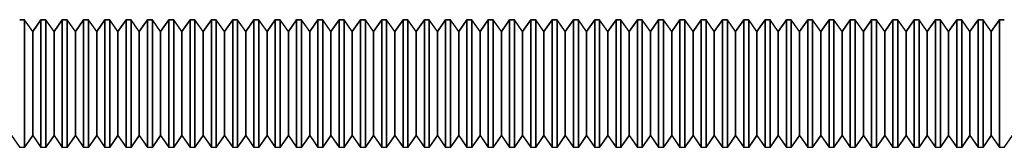
# Model space of a CAD drawing. Units: millimetres. Extents: x -118 to 59, y -197 to 153.
# Drawn here: x -47 to -1, y -100 to -94 of the extents above; entities that cross this region are included whole.
import ezdxf

# ---------------------------------------------------------------- set-up
doc = ezdxf.new("R2010")
doc.units = ezdxf.units.MM
doc.layers.add('MAIN-1', color=7, linetype='Continuous')
doc.layers.add('MAIN-2', color=7, linetype='Continuous')

msp = doc.modelspace()

# ---------------------------------------------------------------- linework, layer by layer
at = {"layer": 'MAIN-1'}
for p, q in [((-47.052, -93.84), (-47.282, -93.84)), ((-47.052, -93.84), (-47.052, -93.853)), ((-46.667, -94.39), (-47.052, -93.84)), ((-46.282, -93.84), (-46.667, -94.39)), ((-46.282, -93.84), (-46.282, -93.853)), ((-46.052, -93.84), (-46.282, -93.84)), ((-46.052, -93.84), (-46.052, -93.853)), ((-45.667, -94.39), (-46.052, -93.84)), ((-45.282, -93.84), (-45.667, -94.39)), ((-45.282, -93.84), (-45.282, -93.853)), ((-45.052, -93.84), (-45.282, -93.84)), ((-45.052, -93.84), (-45.052, -93.853)), ((-44.667, -94.39), (-45.052, -93.84)), ((-44.282, -93.84), (-44.667, -94.39)), ((-44.282, -93.84), (-44.282, -93.853)), ((-44.052, -93.84), (-44.282, -93.84)), ((-44.052, -93.84), (-44.052, -93.853)), ((-43.667, -94.39), (-44.052, -93.84)), ((-43.282, -93.84), (-43.667, -94.39)), ((-43.282, -93.84), (-43.282, -93.853)), ((-43.052, -93.84), (-43.282, -93.84)), ((-43.052, -93.84), (-43.052, -93.853)), ((-42.667, -94.39), (-43.052, -93.84)), ((-42.282, -93.84), (-42.667, -94.39)), ((-42.282, -93.84), (-42.282, -93.853)), ((-42.052, -93.84), (-42.282, -93.84)), ((-42.052, -93.84), (-42.052, -93.853)), ((-41.667, -94.39), (-42.052, -93.84)), ((-41.282, -93.84), (-41.667, -94.39)), ((-41.282, -93.84), (-41.282, -93.853)), ((-41.052, -93.84), (-41.282, -93.84)), ((-41.052, -93.84), (-41.052, -93.853)), ((-40.667, -94.39), (-41.052, -93.84)), ((-40.282, -93.84), (-40.667, -94.39)), ((-40.282, -93.84), (-40.282, -93.853)), ((-40.052, -93.84), (-40.282, -93.84)), ((-40.052, -93.84), (-40.052, -93.853)), ((-39.667, -94.39), (-40.052, -93.84)), ((-39.282, -93.84), (-39.667, -94.39)), ((-39.282, -93.84), (-39.282, -93.853)), ((-39.052, -93.84), (-39.282, -93.84)), ((-39.052, -93.84), (-39.052, -93.853)), ((-38.667, -94.39), (-39.052, -93.84)), ((-38.282, -93.84), (-38.667, -94.39)), ((-38.282, -93.84), (-38.282, -93.853)), ((-38.052, -93.84), (-38.282, -93.84)), ((-38.052, -93.84), (-38.052, -93.853)), ((-37.667, -94.39), (-38.052, -93.84)), ((-37.282, -93.84), (-37.667, -94.39)), ((-37.282, -93.84), (-37.282, -93.853)), ((-37.052, -93.84), (-37.282, -93.84)), ((-37.052, -93.84), (-37.052, -93.853)), ((-36.667, -94.39), (-37.052, -93.84)), ((-36.282, -93.84), (-36.667, -94.39)), ((-36.282, -93.84), (-36.282, -93.853)), ((-36.052, -93.84), (-36.282, -93.84)), ((-36.052, -93.84), (-36.052, -93.853)), ((-35.667, -94.39), (-36.052, -93.84)), ((-35.282, -93.84), (-35.667, -94.39)), ((-35.282, -93.84), (-35.282, -93.853)), ((-35.052, -93.84), (-35.282, -93.84)), ((-35.052, -93.84), (-35.052, -93.853)), ((-34.667, -94.39), (-35.052, -93.84)), ((-34.282, -93.84), (-34.667, -94.39)), ((-34.282, -93.84), (-34.282, -93.853)), ((-34.052, -93.84), (-34.282, -93.84)), ((-34.052, -93.84), (-34.052, -93.853)), ((-33.667, -94.39), (-34.052, -93.84)), ((-33.282, -93.84), (-33.667, -94.39)), ((-33.282, -93.84), (-33.282, -93.853)), ((-33.052, -93.84), (-33.282, -93.84)), ((-33.052, -93.84), (-33.052, -93.853)), ((-32.667, -94.39), (-33.052, -93.84)), ((-32.282, -93.84), (-32.667, -94.39)), ((-32.282, -93.84), (-32.282, -93.853)), ((-32.052, -93.84), (-32.282, -93.84)), ((-32.052, -93.84), (-32.052, -93.853)), ((-31.667, -94.39), (-32.052, -93.84)), ((-31.282, -93.84), (-31.667, -94.39)), ((-31.282, -93.84), (-31.282, -93.853)), ((-31.052, -93.84), (-31.282, -93.84)), ((-31.052, -93.84), (-31.052, -93.853)), ((-30.667, -94.39), (-31.052, -93.84)), ((-30.282, -93.84), (-30.667, -94.39)), ((-30.282, -93.84), (-30.282, -93.853)), ((-30.052, -93.84), (-30.282, -93.84)), ((-30.052, -93.84), (-30.052, -93.853)), ((-29.667, -94.39), (-30.052, -93.84)), ((-29.282, -93.84), (-29.667, -94.39)), ((-29.282, -93.84), (-29.282, -93.853)), ((-29.052, -93.84), (-29.282, -93.84)), ((-29.052, -93.84), (-29.052, -93.853)), ((-28.667, -94.39), (-29.052, -93.84)), ((-28.282, -93.84), (-28.667, -94.39)), ((-28.282, -93.84), (-28.282, -93.853)), ((-28.052, -93.84), (-28.282, -93.84)), ((-28.052, -93.84), (-28.052, -93.853)), ((-27.667, -94.39), (-28.052, -93.84)), ((-27.282, -93.84), (-27.667, -94.39)), ((-27.282, -93.84), (-27.282, -93.853)), ((-27.052, -93.84), (-27.282, -93.84)), ((-27.052, -93.84), (-27.052, -93.853)), ((-26.667, -94.39), (-27.052, -93.84)), ((-26.282, -93.84), (-26.667, -94.39)), ((-26.282, -93.84), (-26.282, -93.853)), ((-26.052, -93.84), (-26.282, -93.84)), ((-26.052, -93.84), (-26.052, -93.853)), ((-25.667, -94.39), (-26.052, -93.84)), ((-25.282, -93.84), (-25.667, -94.39)), ((-25.282, -93.84), (-25.282, -93.853)), ((-25.052, -93.84), (-25.282, -93.84)), ((-25.052, -93.84), (-25.052, -93.853)), ((-24.667, -94.39), (-25.052, -93.84)), ((-24.282, -93.84), (-24.667, -94.39)), ((-24.282, -93.84), (-24.282, -93.853)), ((-24.052, -93.84), (-24.282, -93.84)), ((-24.052, -93.84), (-24.052, -93.853)), ((-23.667, -94.39), (-24.052, -93.84)), ((-23.282, -93.84), (-23.667, -94.39)), ((-23.282, -93.84), (-23.282, -93.853)), ((-23.052, -93.84), (-23.282, -93.84)), ((-23.052, -93.84), (-23.052, -93.853)), ((-22.667, -94.39), (-23.052, -93.84)), ((-22.282, -93.84), (-22.667, -94.39)), ((-22.282, -93.84), (-22.282, -93.853)), ((-22.052, -93.84), (-22.282, -93.84)), ((-22.052, -93.84), (-22.052, -93.853)), ((-21.667, -94.39), (-22.052, -93.84)), ((-21.282, -93.84), (-21.667, -94.39)), ((-21.282, -93.84), (-21.282, -93.853)), ((-21.052, -93.84), (-21.282, -93.84)), ((-21.052, -93.84), (-21.052, -93.853)), ((-20.667, -94.39), (-21.052, -93.84)), ((-20.282, -93.84), (-20.667, -94.39)), ((-20.282, -93.84), (-20.282, -93.853)), ((-20.052, -93.84), (-20.282, -93.84)), ((-20.052, -93.84), (-20.052, -93.853)), ((-19.667, -94.39), (-20.052, -93.84)), ((-19.282, -93.84), (-19.667, -94.39)), ((-19.282, -93.84), (-19.282, -93.853)), ((-19.052, -93.84), (-19.282, -93.84)), ((-19.052, -93.84), (-19.052, -93.853)), ((-18.667, -94.39), (-19.052, -93.84)), ((-18.282, -93.84), (-18.667, -94.39)), ((-18.282, -93.84), (-18.282, -93.853)), ((-18.052, -93.84), (-18.282, -93.84)), ((-18.052, -93.84), (-18.052, -93.853)), ((-17.667, -94.39), (-18.052, -93.84)), ((-17.282, -93.84), (-17.667, -94.39)), ((-17.282, -93.84), (-17.282, -93.853)), ((-17.052, -93.84), (-17.282, -93.84)), ((-17.052, -93.84), (-17.052, -93.853)), ((-16.667, -94.39), (-17.052, -93.84)), ((-16.282, -93.84), (-16.667, -94.39)), ((-16.282, -93.84), (-16.282, -93.853)), ((-16.052, -93.84), (-16.282, -93.84)), ((-16.052, -93.84), (-16.052, -93.853)), ((-15.667, -94.39), (-16.052, -93.84)), ((-15.282, -93.84), (-15.667, -94.39)), ((-15.282, -93.84), (-15.282, -93.853)), ((-15.052, -93.84), (-15.282, -93.84)), ((-15.052, -93.84), (-15.052, -93.853)), ((-14.667, -94.39), (-15.052, -93.84)), ((-14.282, -93.84), (-14.667, -94.39)), ((-14.282, -93.84), (-14.282, -93.853)), ((-14.052, -93.84), (-14.282, -93.84)), ((-14.052, -93.84), (-14.052, -93.853)), ((-13.667, -94.39), (-14.052, -93.84)), ((-13.282, -93.84), (-13.667, -94.39)), ((-13.282, -93.84), (-13.282, -93.853)), ((-13.052, -93.84), (-13.282, -93.84)), ((-13.052, -93.84), (-13.052, -93.853)), ((-12.667, -94.39), (-13.052, -93.84)), ((-12.282, -93.84), (-12.667, -94.39)), ((-12.282, -93.84), (-12.282, -93.853)), ((-12.052, -93.84), (-12.282, -93.84)), ((-12.052, -93.84), (-12.052, -93.853)), ((-11.667, -94.39), (-12.052, -93.84)), ((-11.282, -93.84), (-11.667, -94.39)), ((-11.282, -93.84), (-11.282, -93.853)), ((-11.052, -93.84), (-11.282, -93.84)), ((-11.052, -93.84), (-11.052, -93.853)), ((-10.667, -94.39), (-11.052, -93.84)), ((-10.282, -93.84), (-10.667, -94.39)), ((-10.282, -93.84), (-10.282, -93.853)), ((-10.052, -93.84), (-10.282, -93.84)), ((-10.052, -93.84), (-10.052, -93.853)), ((-9.667, -94.39), (-10.052, -93.84)), ((-9.282, -93.84), (-9.667, -94.39)), ((-9.282, -93.84), (-9.282, -93.853)), ((-9.052, -93.84), (-9.282, -93.84)), ((-9.052, -93.84), (-9.052, -93.853)), ((-8.667, -94.39), (-9.052, -93.84)), ((-8.282, -93.84), (-8.667, -94.39)), ((-8.282, -93.84), (-8.282, -93.853)), ((-8.052, -93.84), (-8.282, -93.84)), ((-8.052, -93.84), (-8.052, -93.853)), ((-7.667, -94.39), (-8.052, -93.84)), ((-7.282, -93.84), (-7.667, -94.39)), ((-7.282, -93.84), (-7.282, -93.853)), ((-7.052, -93.84), (-7.282, -93.84)), ((-7.052, -93.84), (-7.052, -93.853)), ((-6.667, -94.39), (-7.052, -93.84)), ((-6.282, -93.84), (-6.667, -94.39)), ((-6.282, -93.84), (-6.282, -93.853)), ((-6.052, -93.84), (-6.282, -93.84)), ((-6.052, -93.84), (-6.052, -93.853)), ((-5.667, -94.39), (-6.052, -93.84)), ((-5.282, -93.84), (-5.667, -94.39)), ((-5.282, -93.84), (-5.282, -93.853)), ((-5.052, -93.84), (-5.282, -93.84)), ((-5.052, -93.84), (-5.052, -93.853)), ((-4.667, -94.39), (-5.052, -93.84)), ((-4.282, -93.84), (-4.667, -94.39)), ((-4.282, -93.84), (-4.282, -93.853)), ((-4.052, -93.84), (-4.282, -93.84)), ((-4.052, -93.84), (-4.052, -93.853)), ((-3.667, -94.39), (-4.052, -93.84)), ((-3.282, -93.84), (-3.667, -94.39)), ((-3.282, -93.84), (-3.282, -93.853)), ((-3.052, -93.84), (-3.282, -93.84)), ((-3.052, -93.84), (-3.052, -93.853)), ((-2.667, -94.39), (-3.052, -93.84)), ((-2.282, -93.84), (-2.667, -94.39)), ((-2.282, -93.84), (-2.282, -93.853)), ((-2.052, -93.84), (-2.282, -93.84)), ((-2.052, -93.84), (-2.052, -93.853)), ((-1.667, -94.39), (-2.052, -93.84)), ((-1.282, -93.84), (-1.667, -94.39)), ((-1.282, -93.84), (-1.282, -93.853)), ((-1.052, -93.84), (-1.282, -93.84)), ((-47.282, -93.853), (-47.052, -93.853)), ((-46.667, -94.401), (-47.052, -93.853)), ((-47.052, -99.84), (-47.052, -93.853)), ((-46.667, -94.401), (-46.282, -93.853)), ((-46.282, -99.84), (-46.282, -93.853)), ((-46.282, -93.853), (-46.052, -93.853)), ((-45.667, -94.401), (-46.052, -93.853)), ((-46.052, -99.84), (-46.052, -93.853)), ((-45.667, -94.401), (-45.282, -93.853)), ((-45.282, -99.84), (-45.282, -93.853)), ((-45.282, -93.853), (-45.052, -93.853)), ((-44.667, -94.401), (-45.052, -93.853)), ((-45.052, -99.84), (-45.052, -93.853)), ((-44.667, -94.401), (-44.282, -93.853)), ((-44.282, -99.84), (-44.282, -93.853)), ((-44.282, -93.853), (-44.052, -93.853)), ((-43.667, -94.401), (-44.052, -93.853)), ((-44.052, -99.84), (-44.052, -93.853)), ((-43.667, -94.401), (-43.282, -93.853)), ((-43.282, -99.84), (-43.282, -93.853)), ((-43.282, -93.853), (-43.052, -93.853)), ((-42.667, -94.401), (-43.052, -93.853)), ((-43.052, -99.84), (-43.052, -93.853)), ((-42.667, -94.401), (-42.282, -93.853)), ((-42.282, -99.84), (-42.282, -93.853)), ((-42.282, -93.853), (-42.052, -93.853)), ((-41.667, -94.401), (-42.052, -93.853)), ((-42.052, -99.84), (-42.052, -93.853)), ((-41.667, -94.401), (-41.282, -93.853)), ((-41.282, -99.84), (-41.282, -93.853)), ((-41.282, -93.853), (-41.052, -93.853)), ((-40.667, -94.401), (-41.052, -93.853)), ((-41.052, -99.84), (-41.052, -93.853)), ((-40.667, -94.401), (-40.282, -93.853)), ((-40.282, -99.84), (-40.282, -93.853)), ((-40.282, -93.853), (-40.052, -93.853)), ((-39.667, -94.401), (-40.052, -93.853)), ((-40.052, -99.84), (-40.052, -93.853)), ((-39.667, -94.401), (-39.282, -93.853)), ((-39.282, -99.84), (-39.282, -93.853)), ((-39.282, -93.853), (-39.052, -93.853)), ((-38.667, -94.401), (-39.052, -93.853)), ((-39.052, -99.84), (-39.052, -93.853)), ((-38.667, -94.401), (-38.282, -93.853)), ((-38.282, -99.84), (-38.282, -93.853)), ((-38.282, -93.853), (-38.052, -93.853)), ((-37.667, -94.401), (-38.052, -93.853)), ((-38.052, -99.84), (-38.052, -93.853)), ((-37.667, -94.401), (-37.282, -93.853)), ((-37.282, -99.84), (-37.282, -93.853)), ((-37.282, -93.853), (-37.052, -93.853)), ((-36.667, -94.401), (-37.052, -93.853)), ((-37.052, -99.84), (-37.052, -93.853)), ((-36.667, -94.401), (-36.282, -93.853)), ((-36.282, -99.84), (-36.282, -93.853)), ((-36.282, -93.853), (-36.052, -93.853)), ((-35.667, -94.401), (-36.052, -93.853)), ((-36.052, -99.84), (-36.052, -93.853)), ((-35.667, -94.401), (-35.282, -93.853)), ((-35.282, -99.84), (-35.282, -93.853)), ((-35.282, -93.853), (-35.052, -93.853)), ((-34.667, -94.401), (-35.052, -93.853)), ((-35.052, -99.84), (-35.052, -93.853)), ((-34.667, -94.401), (-34.282, -93.853)), ((-34.282, -99.84), (-34.282, -93.853)), ((-34.282, -93.853), (-34.052, -93.853)), ((-33.667, -94.401), (-34.052, -93.853)), ((-34.052, -99.84), (-34.052, -93.853)), ((-33.667, -94.401), (-33.282, -93.853)), ((-33.282, -99.84), (-33.282, -93.853)), ((-33.282, -93.853), (-33.052, -93.853)), ((-32.667, -94.401), (-33.052, -93.853)), ((-33.052, -99.84), (-33.052, -93.853)), ((-32.667, -94.401), (-32.282, -93.853)), ((-32.282, -99.84), (-32.282, -93.853)), ((-32.282, -93.853), (-32.052, -93.853)), ((-31.667, -94.401), (-32.052, -93.853)), ((-32.052, -99.84), (-32.052, -93.853)), ((-31.667, -94.401), (-31.282, -93.853)), ((-31.282, -99.84), (-31.282, -93.853)), ((-31.282, -93.853), (-31.052, -93.853)), ((-30.667, -94.401), (-31.052, -93.853)), ((-31.052, -99.84), (-31.052, -93.853)), ((-30.667, -94.401), (-30.282, -93.853)), ((-30.282, -99.84), (-30.282, -93.853)), ((-30.282, -93.853), (-30.052, -93.853)), ((-29.667, -94.401), (-30.052, -93.853)), ((-30.052, -99.84), (-30.052, -93.853)), ((-29.667, -94.401), (-29.282, -93.853)), ((-29.282, -99.84), (-29.282, -93.853)), ((-29.282, -93.853), (-29.052, -93.853)), ((-28.667, -94.401), (-29.052, -93.853)), ((-29.052, -99.84), (-29.052, -93.853)), ((-28.667, -94.401), (-28.282, -93.853)), ((-28.282, -99.84), (-28.282, -93.853)), ((-28.282, -93.853), (-28.052, -93.853)), ((-27.667, -94.401), (-28.052, -93.853)), ((-28.052, -99.84), (-28.052, -93.853)), ((-27.667, -94.401), (-27.282, -93.853)), ((-27.282, -99.84), (-27.282, -93.853)), ((-27.282, -93.853), (-27.052, -93.853)), ((-26.667, -94.401), (-27.052, -93.853)), ((-27.052, -99.84), (-27.052, -93.853)), ((-26.667, -94.401), (-26.282, -93.853)), ((-26.282, -99.84), (-26.282, -93.853)), ((-26.282, -93.853), (-26.052, -93.853)), ((-25.667, -94.401), (-26.052, -93.853)), ((-26.052, -99.84), (-26.052, -93.853)), ((-25.667, -94.401), (-25.282, -93.853)), ((-25.282, -99.84), (-25.282, -93.853)), ((-25.282, -93.853), (-25.052, -93.853)), ((-24.667, -94.401), (-25.052, -93.853)), ((-25.052, -99.84), (-25.052, -93.853)), ((-24.667, -94.401), (-24.282, -93.853)), ((-24.282, -99.84), (-24.282, -93.853)), ((-24.282, -93.853), (-24.052, -93.853)), ((-23.667, -94.401), (-24.052, -93.853)), ((-24.052, -99.84), (-24.052, -93.853)), ((-23.667, -94.401), (-23.282, -93.853)), ((-23.282, -99.84), (-23.282, -93.853)), ((-23.282, -93.853), (-23.052, -93.853)), ((-22.667, -94.401), (-23.052, -93.853)), ((-23.052, -99.84), (-23.052, -93.853)), ((-22.667, -94.401), (-22.282, -93.853)), ((-22.282, -99.84), (-22.282, -93.853)), ((-22.282, -93.853), (-22.052, -93.853)), ((-21.667, -94.401), (-22.052, -93.853)), ((-22.052, -99.84), (-22.052, -93.853)), ((-21.667, -94.401), (-21.282, -93.853)), ((-21.282, -99.84), (-21.282, -93.853)), ((-21.282, -93.853), (-21.052, -93.853)), ((-20.667, -94.401), (-21.052, -93.853)), ((-21.052, -99.84), (-21.052, -93.853)), ((-20.667, -94.401), (-20.282, -93.853)), ((-20.282, -99.84), (-20.282, -93.853)), ((-20.282, -93.853), (-20.052, -93.853)), ((-19.667, -94.401), (-20.052, -93.853)), ((-20.052, -99.84), (-20.052, -93.853)), ((-19.667, -94.401), (-19.282, -93.853)), ((-19.282, -99.84), (-19.282, -93.853)), ((-19.282, -93.853), (-19.052, -93.853)), ((-18.667, -94.401), (-19.052, -93.853)), ((-19.052, -99.84), (-19.052, -93.853)), ((-18.667, -94.401), (-18.282, -93.853)), ((-18.282, -99.84), (-18.282, -93.853)), ((-18.282, -93.853), (-18.052, -93.853)), ((-17.667, -94.401), (-18.052, -93.853)), ((-18.052, -99.84), (-18.052, -93.853)), ((-17.667, -94.401), (-17.282, -93.853)), ((-17.282, -99.84), (-17.282, -93.853)), ((-17.282, -93.853), (-17.052, -93.853)), ((-16.667, -94.401), (-17.052, -93.853)), ((-17.052, -99.84), (-17.052, -93.853)), ((-16.667, -94.401), (-16.282, -93.853)), ((-16.282, -99.84), (-16.282, -93.853)), ((-16.282, -93.853), (-16.052, -93.853)), ((-15.667, -94.401), (-16.052, -93.853)), ((-16.052, -99.84), (-16.052, -93.853)), ((-15.667, -94.401), (-15.282, -93.853)), ((-15.282, -99.84), (-15.282, -93.853)), ((-15.282, -93.853), (-15.052, -93.853)), ((-14.667, -94.401), (-15.052, -93.853)), ((-15.052, -99.84), (-15.052, -93.853)), ((-14.667, -94.401), (-14.282, -93.853)), ((-14.282, -99.84), (-14.282, -93.853)), ((-14.282, -93.853), (-14.052, -93.853)), ((-13.667, -94.401), (-14.052, -93.853)), ((-14.052, -99.84), (-14.052, -93.853)), ((-13.667, -94.401), (-13.282, -93.853)), ((-13.282, -99.84), (-13.282, -93.853)), ((-13.282, -93.853), (-13.052, -93.853)), ((-12.667, -94.401), (-13.052, -93.853)), ((-13.052, -99.84), (-13.052, -93.853)), ((-12.667, -94.401), (-12.282, -93.853)), ((-12.282, -99.84), (-12.282, -93.853)), ((-12.282, -93.853), (-12.052, -93.853)), ((-11.667, -94.401), (-12.052, -93.853)), ((-12.052, -99.84), (-12.052, -93.853)), ((-11.667, -94.401), (-11.282, -93.853)), ((-11.282, -99.84), (-11.282, -93.853)), ((-11.282, -93.853), (-11.052, -93.853)), ((-10.667, -94.401), (-11.052, -93.853)), ((-11.052, -99.84), (-11.052, -93.853)), ((-10.667, -94.401), (-10.282, -93.853)), ((-10.282, -99.84), (-10.282, -93.853)), ((-10.282, -93.853), (-10.052, -93.853)), ((-9.667, -94.401), (-10.052, -93.853)), ((-10.052, -99.84), (-10.052, -93.853)), ((-9.667, -94.401), (-9.282, -93.853)), ((-9.282, -99.84), (-9.282, -93.853)), ((-9.282, -93.853), (-9.052, -93.853)), ((-8.667, -94.401), (-9.052, -93.853)), ((-9.052, -99.84), (-9.052, -93.853)), ((-8.667, -94.401), (-8.282, -93.853)), ((-8.282, -99.84), (-8.282, -93.853)), ((-8.282, -93.853), (-8.052, -93.853)), ((-7.667, -94.401), (-8.052, -93.853)), ((-8.052, -99.84), (-8.052, -93.853)), ((-7.667, -94.401), (-7.282, -93.853)), ((-7.282, -99.84), (-7.282, -93.853)), ((-7.282, -93.853), (-7.052, -93.853)), ((-6.667, -94.401), (-7.052, -93.853)), ((-7.052, -99.84), (-7.052, -93.853)), ((-6.667, -94.401), (-6.282, -93.853)), ((-6.282, -99.84), (-6.282, -93.853)), ((-6.282, -93.853), (-6.052, -93.853)), ((-5.667, -94.401), (-6.052, -93.853)), ((-6.052, -99.84), (-6.052, -93.853)), ((-5.667, -94.401), (-5.282, -93.853)), ((-5.282, -99.84), (-5.282, -93.853)), ((-5.282, -93.853), (-5.052, -93.853)), ((-4.667, -94.401), (-5.052, -93.853)), ((-5.052, -99.84), (-5.052, -93.853)), ((-4.667, -94.401), (-4.282, -93.853)), ((-4.282, -99.84), (-4.282, -93.853)), ((-4.282, -93.853), (-4.052, -93.853)), ((-3.667, -94.401), (-4.052, -93.853)), ((-4.052, -99.84), (-4.052, -93.853)), ((-3.667, -94.401), (-3.282, -93.853)), ((-3.282, -99.84), (-3.282, -93.853)), ((-3.282, -93.853), (-3.052, -93.853)), ((-2.667, -94.401), (-3.052, -93.853)), ((-3.052, -99.84), (-3.052, -93.853)), ((-2.667, -94.401), (-2.282, -93.853)), ((-2.282, -99.84), (-2.282, -93.853)), ((-2.282, -93.853), (-2.052, -93.853)), ((-1.667, -94.401), (-2.052, -93.853)), ((-2.052, -99.84), (-2.052, -93.853)), ((-1.667, -94.401), (-1.282, -93.853)), ((-1.282, -99.84), (-1.282, -93.853)), ((-1.282, -93.853), (-1.052, -93.853)), ((-46.667, -94.39), (-46.667, -94.401)), ((-46.667, -99.29), (-46.667, -94.401)), ((-45.667, -94.39), (-45.667, -94.401)), ((-45.667, -99.29), (-45.667, -94.401)), ((-44.667, -94.39), (-44.667, -94.401)), ((-44.667, -99.29), (-44.667, -94.401)), ((-43.667, -94.39), (-43.667, -94.401)), ((-43.667, -99.29), (-43.667, -94.401)), ((-42.667, -94.39), (-42.667, -94.401)), ((-42.667, -99.29), (-42.667, -94.401)), ((-41.667, -94.39), (-41.667, -94.401)), ((-41.667, -99.29), (-41.667, -94.401)), ((-40.667, -94.39), (-40.667, -94.401)), ((-40.667, -99.29), (-40.667, -94.401)), ((-39.667, -94.39), (-39.667, -94.401)), ((-39.667, -99.29), (-39.667, -94.401)), ((-38.667, -94.39), (-38.667, -94.401)), ((-38.667, -99.29), (-38.667, -94.401)), ((-37.667, -94.39), (-37.667, -94.401)), ((-37.667, -99.29), (-37.667, -94.401)), ((-36.667, -94.39), (-36.667, -94.401)), ((-36.667, -99.29), (-36.667, -94.401)), ((-35.667, -94.39), (-35.667, -94.401)), ((-35.667, -99.29), (-35.667, -94.401)), ((-34.667, -94.39), (-34.667, -94.401)), ((-34.667, -99.29), (-34.667, -94.401)), ((-33.667, -94.39), (-33.667, -94.401)), ((-33.667, -99.29), (-33.667, -94.401)), ((-32.667, -94.39), (-32.667, -94.401)), ((-32.667, -99.29), (-32.667, -94.401)), ((-31.667, -94.39), (-31.667, -94.401)), ((-31.667, -99.29), (-31.667, -94.401)), ((-30.667, -94.39), (-30.667, -94.401)), ((-30.667, -99.29), (-30.667, -94.401)), ((-29.667, -94.39), (-29.667, -94.401)), ((-29.667, -99.29), (-29.667, -94.401)), ((-28.667, -94.39), (-28.667, -94.401)), ((-28.667, -99.29), (-28.667, -94.401)), ((-27.667, -94.39), (-27.667, -94.401)), ((-27.667, -99.29), (-27.667, -94.401)), ((-26.667, -94.39), (-26.667, -94.401)), ((-26.667, -99.29), (-26.667, -94.401)), ((-25.667, -94.39), (-25.667, -94.401)), ((-25.667, -99.29), (-25.667, -94.401)), ((-24.667, -94.39), (-24.667, -94.401)), ((-24.667, -99.29), (-24.667, -94.401)), ((-23.667, -94.39), (-23.667, -94.401)), ((-23.667, -99.29), (-23.667, -94.401)), ((-22.667, -94.39), (-22.667, -94.401)), ((-22.667, -99.29), (-22.667, -94.401)), ((-21.667, -94.39), (-21.667, -94.401)), ((-21.667, -99.29), (-21.667, -94.401)), ((-20.667, -94.39), (-20.667, -94.401)), ((-20.667, -99.29), (-20.667, -94.401)), ((-19.667, -94.39), (-19.667, -94.401)), ((-19.667, -99.29), (-19.667, -94.401)), ((-18.667, -94.39), (-18.667, -94.401)), ((-18.667, -99.29), (-18.667, -94.401)), ((-17.667, -94.39), (-17.667, -94.401)), ((-17.667, -99.29), (-17.667, -94.401)), ((-16.667, -94.39), (-16.667, -94.401)), ((-16.667, -99.29), (-16.667, -94.401)), ((-15.667, -94.39), (-15.667, -94.401)), ((-15.667, -99.29), (-15.667, -94.401)), ((-14.667, -94.39), (-14.667, -94.401)), ((-14.667, -99.29), (-14.667, -94.401)), ((-13.667, -94.39), (-13.667, -94.401)), ((-13.667, -99.29), (-13.667, -94.401)), ((-12.667, -94.39), (-12.667, -94.401)), ((-12.667, -99.29), (-12.667, -94.401)), ((-11.667, -94.39), (-11.667, -94.401)), ((-11.667, -99.29), (-11.667, -94.401)), ((-10.667, -94.39), (-10.667, -94.401)), ((-10.667, -99.29), (-10.667, -94.401)), ((-9.667, -94.39), (-9.667, -94.401)), ((-9.667, -99.29), (-9.667, -94.401)), ((-8.667, -94.39), (-8.667, -94.401)), ((-8.667, -99.29), (-8.667, -94.401)), ((-7.667, -94.39), (-7.667, -94.401)), ((-7.667, -99.29), (-7.667, -94.401)), ((-6.667, -94.39), (-6.667, -94.401)), ((-6.667, -99.29), (-6.667, -94.401)), ((-5.667, -94.39), (-5.667, -94.401)), ((-5.667, -99.29), (-5.667, -94.401)), ((-4.667, -94.39), (-4.667, -94.401)), ((-4.667, -99.29), (-4.667, -94.401)), ((-3.667, -94.39), (-3.667, -94.401)), ((-3.667, -99.29), (-3.667, -94.401)), ((-2.667, -94.39), (-2.667, -94.401)), ((-2.667, -99.29), (-2.667, -94.401)), ((-1.667, -94.39), (-1.667, -94.401)), ((-1.667, -99.29), (-1.667, -94.401)), ((-47.667, -99.29), (-47.282, -99.84)), ((-47.052, -99.84), (-46.667, -99.29)), ((-46.667, -99.29), (-46.282, -99.84)), ((-46.052, -99.84), (-45.667, -99.29)), ((-45.667, -99.29), (-45.282, -99.84)), ((-45.052, -99.84), (-44.667, -99.29)), ((-44.667, -99.29), (-44.282, -99.84)), ((-44.052, -99.84), (-43.667, -99.29)), ((-43.667, -99.29), (-43.282, -99.84)), ((-43.052, -99.84), (-42.667, -99.29)), ((-42.667, -99.29), (-42.282, -99.84)), ((-42.052, -99.84), (-41.667, -99.29)), ((-41.667, -99.29), (-41.282, -99.84)), ((-41.052, -99.84), (-40.667, -99.29)), ((-40.667, -99.29), (-40.282, -99.84)), ((-40.052, -99.84), (-39.667, -99.29)), ((-39.667, -99.29), (-39.282, -99.84)), ((-39.052, -99.84), (-38.667, -99.29)), ((-38.667, -99.29), (-38.282, -99.84)), ((-38.052, -99.84), (-37.667, -99.29)), ((-37.667, -99.29), (-37.282, -99.84)), ((-37.052, -99.84), (-36.667, -99.29)), ((-36.667, -99.29), (-36.282, -99.84)), ((-36.052, -99.84), (-35.667, -99.29)), ((-35.667, -99.29), (-35.282, -99.84)), ((-35.052, -99.84), (-34.667, -99.29)), ((-34.667, -99.29), (-34.282, -99.84)), ((-34.052, -99.84), (-33.667, -99.29)), ((-33.667, -99.29), (-33.282, -99.84)), ((-33.052, -99.84), (-32.667, -99.29)), ((-32.667, -99.29), (-32.282, -99.84)), ((-32.052, -99.84), (-31.667, -99.29)), ((-31.667, -99.29), (-31.282, -99.84)), ((-31.052, -99.84), (-30.667, -99.29)), ((-30.667, -99.29), (-30.282, -99.84)), ((-30.052, -99.84), (-29.667, -99.29)), ((-29.667, -99.29), (-29.282, -99.84)), ((-29.052, -99.84), (-28.667, -99.29)), ((-28.667, -99.29), (-28.282, -99.84)), ((-28.052, -99.84), (-27.667, -99.29)), ((-27.667, -99.29), (-27.282, -99.84)), ((-27.052, -99.84), (-26.667, -99.29)), ((-26.667, -99.29), (-26.282, -99.84)), ((-26.052, -99.84), (-25.667, -99.29)), ((-25.667, -99.29), (-25.282, -99.84)), ((-25.052, -99.84), (-24.667, -99.29)), ((-24.667, -99.29), (-24.282, -99.84)), ((-24.052, -99.84), (-23.667, -99.29)), ((-23.667, -99.29), (-23.282, -99.84)), ((-23.052, -99.84), (-22.667, -99.29)), ((-22.667, -99.29), (-22.282, -99.84)), ((-22.052, -99.84), (-21.667, -99.29)), ((-21.667, -99.29), (-21.282, -99.84)), ((-21.052, -99.84), (-20.667, -99.29)), ((-20.667, -99.29), (-20.282, -99.84)), ((-20.052, -99.84), (-19.667, -99.29)), ((-19.667, -99.29), (-19.282, -99.84)), ((-19.052, -99.84), (-18.667, -99.29)), ((-18.667, -99.29), (-18.282, -99.84)), ((-18.052, -99.84), (-17.667, -99.29)), ((-17.667, -99.29), (-17.282, -99.84)), ((-17.052, -99.84), (-16.667, -99.29)), ((-16.667, -99.29), (-16.282, -99.84)), ((-16.052, -99.84), (-15.667, -99.29)), ((-15.667, -99.29), (-15.282, -99.84)), ((-15.052, -99.84), (-14.667, -99.29)), ((-14.667, -99.29), (-14.282, -99.84)), ((-14.052, -99.84), (-13.667, -99.29)), ((-13.667, -99.29), (-13.282, -99.84)), ((-13.052, -99.84), (-12.667, -99.29)), ((-12.667, -99.29), (-12.282, -99.84)), ((-12.052, -99.84), (-11.667, -99.29)), ((-11.667, -99.29), (-11.282, -99.84)), ((-11.052, -99.84), (-10.667, -99.29)), ((-10.667, -99.29), (-10.282, -99.84)), ((-10.052, -99.84), (-9.667, -99.29)), ((-9.667, -99.29), (-9.282, -99.84)), ((-9.052, -99.84), (-8.667, -99.29)), ((-8.667, -99.29), (-8.282, -99.84)), ((-8.052, -99.84), (-7.667, -99.29)), ((-7.667, -99.29), (-7.282, -99.84)), ((-7.052, -99.84), (-6.667, -99.29)), ((-6.667, -99.29), (-6.282, -99.84)), ((-6.052, -99.84), (-5.667, -99.29)), ((-5.667, -99.29), (-5.282, -99.84)), ((-5.052, -99.84), (-4.667, -99.29)), ((-4.667, -99.29), (-4.282, -99.84)), ((-4.052, -99.84), (-3.667, -99.29)), ((-3.667, -99.29), (-3.282, -99.84)), ((-3.052, -99.84), (-2.667, -99.29)), ((-2.667, -99.29), (-2.282, -99.84)), ((-2.052, -99.84), (-1.667, -99.29)), ((-1.667, -99.29), (-1.282, -99.84)), ((-1.052, -99.84), (-0.667, -99.29)), ((-47.052, -99.84), (-47.282, -99.84)), ((-46.052, -99.84), (-46.282, -99.84)), ((-45.052, -99.84), (-45.282, -99.84)), ((-44.052, -99.84), (-44.282, -99.84)), ((-43.052, -99.84), (-43.282, -99.84)), ((-42.052, -99.84), (-42.282, -99.84)), ((-41.052, -99.84), (-41.282, -99.84)), ((-40.052, -99.84), (-40.282, -99.84)), ((-39.052, -99.84), (-39.282, -99.84)), ((-38.052, -99.84), (-38.282, -99.84)), ((-37.052, -99.84), (-37.282, -99.84)), ((-36.052, -99.84), (-36.282, -99.84)), ((-35.052, -99.84), (-35.282, -99.84)), ((-34.052, -99.84), (-34.282, -99.84)), ((-33.052, -99.84), (-33.282, -99.84)), ((-32.052, -99.84), (-32.282, -99.84)), ((-31.052, -99.84), (-31.282, -99.84)), ((-30.052, -99.84), (-30.282, -99.84)), ((-29.052, -99.84), (-29.282, -99.84)), ((-28.052, -99.84), (-28.282, -99.84)), ((-27.052, -99.84), (-27.282, -99.84)), ((-26.052, -99.84), (-26.282, -99.84)), ((-25.052, -99.84), (-25.282, -99.84)), ((-24.052, -99.84), (-24.282, -99.84)), ((-23.052, -99.84), (-23.282, -99.84)), ((-22.052, -99.84), (-22.282, -99.84)), ((-21.052, -99.84), (-21.282, -99.84)), ((-20.052, -99.84), (-20.282, -99.84)), ((-19.052, -99.84), (-19.282, -99.84)), ((-18.052, -99.84), (-18.282, -99.84)), ((-17.052, -99.84), (-17.282, -99.84)), ((-16.052, -99.84), (-16.282, -99.84)), ((-15.052, -99.84), (-15.282, -99.84)), ((-14.052, -99.84), (-14.282, -99.84)), ((-13.052, -99.84), (-13.282, -99.84)), ((-12.052, -99.84), (-12.282, -99.84)), ((-11.052, -99.84), (-11.282, -99.84)), ((-10.052, -99.84), (-10.282, -99.84)), ((-9.052, -99.84), (-9.282, -99.84)), ((-8.052, -99.84), (-8.282, -99.84)), ((-7.052, -99.84), (-7.282, -99.84)), ((-6.052, -99.84), (-6.282, -99.84)), ((-5.052, -99.84), (-5.282, -99.84)), ((-4.052, -99.84), (-4.282, -99.84)), ((-3.052, -99.84), (-3.282, -99.84)), ((-2.052, -99.84), (-2.282, -99.84)), ((-1.052, -99.84), (-1.282, -99.84))]:
    msp.add_line(p, q, dxfattribs=at)
at = {"layer": 'MAIN-2'}
for p, q in [((-47.052, -93.84), (-47.052, -99.826)), ((-46.282, -93.84), (-46.282, -99.826)), ((-46.052, -93.84), (-46.052, -99.826)), ((-45.282, -93.84), (-45.282, -99.826)), ((-45.052, -93.84), (-45.052, -99.826)), ((-44.282, -93.84), (-44.282, -99.826)), ((-44.052, -93.84), (-44.052, -99.826)), ((-43.282, -93.84), (-43.282, -99.826)), ((-43.052, -93.84), (-43.052, -99.826)), ((-42.282, -93.84), (-42.282, -99.826)), ((-42.052, -93.84), (-42.052, -99.826)), ((-41.282, -93.84), (-41.282, -99.826)), ((-41.052, -93.84), (-41.052, -99.826)), ((-40.282, -93.84), (-40.282, -99.826)), ((-40.052, -93.84), (-40.052, -99.826)), ((-39.282, -93.84), (-39.282, -99.826)), ((-39.052, -93.84), (-39.052, -99.826)), ((-38.282, -93.84), (-38.282, -99.826)), ((-38.052, -93.84), (-38.052, -99.826)), ((-37.282, -93.84), (-37.282, -99.826)), ((-37.052, -93.84), (-37.052, -99.826)), ((-36.282, -93.84), (-36.282, -99.826)), ((-36.052, -93.84), (-36.052, -99.826)), ((-35.282, -93.84), (-35.282, -99.826)), ((-35.052, -93.84), (-35.052, -99.826)), ((-34.282, -93.84), (-34.282, -99.826)), ((-34.052, -93.84), (-34.052, -99.826)), ((-33.282, -93.84), (-33.282, -99.826)), ((-33.052, -93.84), (-33.052, -99.826)), ((-32.282, -93.84), (-32.282, -99.826)), ((-32.052, -93.84), (-32.052, -99.826)), ((-31.282, -93.84), (-31.282, -99.826)), ((-31.052, -93.84), (-31.052, -99.826)), ((-30.282, -93.84), (-30.282, -99.826)), ((-30.052, -93.84), (-30.052, -99.826)), ((-29.282, -93.84), (-29.282, -99.826)), ((-29.052, -93.84), (-29.052, -99.826)), ((-28.282, -93.84), (-28.282, -99.826)), ((-28.052, -93.84), (-28.052, -99.826)), ((-27.282, -93.84), (-27.282, -99.826)), ((-27.052, -93.84), (-27.052, -99.826)), ((-26.282, -93.84), (-26.282, -99.826)), ((-26.052, -93.84), (-26.052, -99.826)), ((-25.282, -93.84), (-25.282, -99.826)), ((-25.052, -93.84), (-25.052, -99.826)), ((-24.282, -93.84), (-24.282, -99.826)), ((-24.052, -93.84), (-24.052, -99.826)), ((-23.282, -93.84), (-23.282, -99.826)), ((-23.052, -93.84), (-23.052, -99.826)), ((-22.282, -93.84), (-22.282, -99.826)), ((-22.052, -93.84), (-22.052, -99.826)), ((-21.282, -93.84), (-21.282, -99.826)), ((-21.052, -93.84), (-21.052, -99.826)), ((-20.282, -93.84), (-20.282, -99.826)), ((-20.052, -93.84), (-20.052, -99.826)), ((-19.282, -93.84), (-19.282, -99.826)), ((-19.052, -93.84), (-19.052, -99.826)), ((-18.282, -93.84), (-18.282, -99.826)), ((-18.052, -93.84), (-18.052, -99.826)), ((-17.282, -93.84), (-17.282, -99.826)), ((-17.052, -93.84), (-17.052, -99.826)), ((-16.282, -93.84), (-16.282, -99.826)), ((-16.052, -93.84), (-16.052, -99.826)), ((-15.282, -93.84), (-15.282, -99.826)), ((-15.052, -93.84), (-15.052, -99.826)), ((-14.282, -93.84), (-14.282, -99.826)), ((-14.052, -93.84), (-14.052, -99.826)), ((-13.282, -93.84), (-13.282, -99.826)), ((-13.052, -93.84), (-13.052, -99.826)), ((-12.282, -93.84), (-12.282, -99.826)), ((-12.052, -93.84), (-12.052, -99.826)), ((-11.282, -93.84), (-11.282, -99.826)), ((-11.052, -93.84), (-11.052, -99.826)), ((-10.282, -93.84), (-10.282, -99.826)), ((-10.052, -93.84), (-10.052, -99.826)), ((-9.282, -93.84), (-9.282, -99.826)), ((-9.052, -93.84), (-9.052, -99.826)), ((-8.282, -93.84), (-8.282, -99.826)), ((-8.052, -93.84), (-8.052, -99.826)), ((-7.282, -93.84), (-7.282, -99.826)), ((-7.052, -93.84), (-7.052, -99.826)), ((-6.282, -93.84), (-6.282, -99.826)), ((-6.052, -93.84), (-6.052, -99.826)), ((-5.282, -93.84), (-5.282, -99.826)), ((-5.052, -93.84), (-5.052, -99.826)), ((-4.282, -93.84), (-4.282, -99.826)), ((-4.052, -93.84), (-4.052, -99.826)), ((-3.282, -93.84), (-3.282, -99.826)), ((-3.052, -93.84), (-3.052, -99.826)), ((-2.282, -93.84), (-2.282, -99.826)), ((-2.052, -93.84), (-2.052, -99.826)), ((-1.282, -93.84), (-1.282, -99.826)), ((-46.667, -94.39), (-46.667, -99.279)), ((-45.667, -94.39), (-45.667, -99.279)), ((-44.667, -94.39), (-44.667, -99.279)), ((-43.667, -94.39), (-43.667, -99.279)), ((-42.667, -94.39), (-42.667, -99.279)), ((-41.667, -94.39), (-41.667, -99.279)), ((-40.667, -94.39), (-40.667, -99.279)), ((-39.667, -94.39), (-39.667, -99.279)), ((-38.667, -94.39), (-38.667, -99.279)), ((-37.667, -94.39), (-37.667, -99.279)), ((-36.667, -94.39), (-36.667, -99.279)), ((-35.667, -94.39), (-35.667, -99.279)), ((-34.667, -94.39), (-34.667, -99.279)), ((-33.667, -94.39), (-33.667, -99.279)), ((-32.667, -94.39), (-32.667, -99.279)), ((-31.667, -94.39), (-31.667, -99.279)), ((-30.667, -94.39), (-30.667, -99.279)), ((-29.667, -94.39), (-29.667, -99.279)), ((-28.667, -94.39), (-28.667, -99.279)), ((-27.667, -94.39), (-27.667, -99.279)), ((-26.667, -94.39), (-26.667, -99.279)), ((-25.667, -94.39), (-25.667, -99.279)), ((-24.667, -94.39), (-24.667, -99.279)), ((-23.667, -94.39), (-23.667, -99.279)), ((-22.667, -94.39), (-22.667, -99.279)), ((-21.667, -94.39), (-21.667, -99.279)), ((-20.667, -94.39), (-20.667, -99.279)), ((-19.667, -94.39), (-19.667, -99.279)), ((-18.667, -94.39), (-18.667, -99.279)), ((-17.667, -94.39), (-17.667, -99.279)), ((-16.667, -94.39), (-16.667, -99.279)), ((-15.667, -94.39), (-15.667, -99.279)), ((-14.667, -94.39), (-14.667, -99.279)), ((-13.667, -94.39), (-13.667, -99.279)), ((-12.667, -94.39), (-12.667, -99.279)), ((-11.667, -94.39), (-11.667, -99.279)), ((-10.667, -94.39), (-10.667, -99.279)), ((-9.667, -94.39), (-9.667, -99.279)), ((-8.667, -94.39), (-8.667, -99.279)), ((-7.667, -94.39), (-7.667, -99.279)), ((-6.667, -94.39), (-6.667, -99.279)), ((-5.667, -94.39), (-5.667, -99.279)), ((-4.667, -94.39), (-4.667, -99.279)), ((-3.667, -94.39), (-3.667, -99.279)), ((-2.667, -94.39), (-2.667, -99.279)), ((-1.667, -94.39), (-1.667, -99.279)), ((-46.667, -99.279), (-47.052, -99.826)), ((-46.667, -99.279), (-46.667, -99.29)), ((-46.667, -99.279), (-46.282, -99.826)), ((-45.667, -99.279), (-46.052, -99.826)), ((-45.667, -99.279), (-45.667, -99.29)), ((-45.667, -99.279), (-45.282, -99.826)), ((-44.667, -99.279), (-45.052, -99.826)), ((-44.667, -99.279), (-44.667, -99.29)), ((-44.667, -99.279), (-44.282, -99.826)), ((-43.667, -99.279), (-44.052, -99.826)), ((-43.667, -99.279), (-43.667, -99.29)), ((-43.667, -99.279), (-43.282, -99.826)), ((-42.667, -99.279), (-43.052, -99.826)), ((-42.667, -99.279), (-42.667, -99.29)), ((-42.667, -99.279), (-42.282, -99.826)), ((-41.667, -99.279), (-42.052, -99.826)), ((-41.667, -99.279), (-41.667, -99.29)), ((-41.667, -99.279), (-41.282, -99.826)), ((-40.667, -99.279), (-41.052, -99.826)), ((-40.667, -99.279), (-40.667, -99.29)), ((-40.667, -99.279), (-40.282, -99.826)), ((-39.667, -99.279), (-40.052, -99.826)), ((-39.667, -99.279), (-39.667, -99.29)), ((-39.667, -99.279), (-39.282, -99.826)), ((-38.667, -99.279), (-39.052, -99.826)), ((-38.667, -99.279), (-38.667, -99.29)), ((-38.667, -99.279), (-38.282, -99.826)), ((-37.667, -99.279), (-38.052, -99.826)), ((-37.667, -99.279), (-37.667, -99.29)), ((-37.667, -99.279), (-37.282, -99.826)), ((-36.667, -99.279), (-37.052, -99.826)), ((-36.667, -99.279), (-36.667, -99.29)), ((-36.667, -99.279), (-36.282, -99.826)), ((-35.667, -99.279), (-36.052, -99.826)), ((-35.667, -99.279), (-35.667, -99.29)), ((-35.667, -99.279), (-35.282, -99.826)), ((-34.667, -99.279), (-35.052, -99.826)), ((-34.667, -99.279), (-34.667, -99.29)), ((-34.667, -99.279), (-34.282, -99.826)), ((-33.667, -99.279), (-34.052, -99.826)), ((-33.667, -99.279), (-33.667, -99.29)), ((-33.667, -99.279), (-33.282, -99.826)), ((-32.667, -99.279), (-33.052, -99.826)), ((-32.667, -99.279), (-32.667, -99.29)), ((-32.667, -99.279), (-32.282, -99.826)), ((-31.667, -99.279), (-32.052, -99.826)), ((-31.667, -99.279), (-31.667, -99.29)), ((-31.667, -99.279), (-31.282, -99.826)), ((-30.667, -99.279), (-31.052, -99.826)), ((-30.667, -99.279), (-30.667, -99.29)), ((-30.667, -99.279), (-30.282, -99.826)), ((-29.667, -99.279), (-30.052, -99.826)), ((-29.667, -99.279), (-29.667, -99.29)), ((-29.667, -99.279), (-29.282, -99.826)), ((-28.667, -99.279), (-29.052, -99.826)), ((-28.667, -99.279), (-28.667, -99.29)), ((-28.667, -99.279), (-28.282, -99.826)), ((-27.667, -99.279), (-28.052, -99.826)), ((-27.667, -99.279), (-27.667, -99.29)), ((-27.667, -99.279), (-27.282, -99.826)), ((-26.667, -99.279), (-27.052, -99.826)), ((-26.667, -99.279), (-26.667, -99.29)), ((-26.667, -99.279), (-26.282, -99.826)), ((-25.667, -99.279), (-26.052, -99.826)), ((-25.667, -99.279), (-25.667, -99.29)), ((-25.667, -99.279), (-25.282, -99.826)), ((-24.667, -99.279), (-25.052, -99.826)), ((-24.667, -99.279), (-24.667, -99.29)), ((-24.667, -99.279), (-24.282, -99.826)), ((-23.667, -99.279), (-24.052, -99.826)), ((-23.667, -99.279), (-23.667, -99.29)), ((-23.667, -99.279), (-23.282, -99.826)), ((-22.667, -99.279), (-23.052, -99.826)), ((-22.667, -99.279), (-22.667, -99.29)), ((-22.667, -99.279), (-22.282, -99.826)), ((-21.667, -99.279), (-22.052, -99.826)), ((-21.667, -99.279), (-21.667, -99.29)), ((-21.667, -99.279), (-21.282, -99.826)), ((-20.667, -99.279), (-21.052, -99.826)), ((-20.667, -99.279), (-20.667, -99.29)), ((-20.667, -99.279), (-20.282, -99.826)), ((-19.667, -99.279), (-20.052, -99.826)), ((-19.667, -99.279), (-19.667, -99.29)), ((-19.667, -99.279), (-19.282, -99.826)), ((-18.667, -99.279), (-19.052, -99.826)), ((-18.667, -99.279), (-18.667, -99.29)), ((-18.667, -99.279), (-18.282, -99.826)), ((-17.667, -99.279), (-18.052, -99.826)), ((-17.667, -99.279), (-17.667, -99.29)), ((-17.667, -99.279), (-17.282, -99.826)), ((-16.667, -99.279), (-17.052, -99.826)), ((-16.667, -99.279), (-16.667, -99.29)), ((-16.667, -99.279), (-16.282, -99.826)), ((-15.667, -99.279), (-16.052, -99.826)), ((-15.667, -99.279), (-15.667, -99.29)), ((-15.667, -99.279), (-15.282, -99.826)), ((-14.667, -99.279), (-15.052, -99.826)), ((-14.667, -99.279), (-14.667, -99.29)), ((-14.667, -99.279), (-14.282, -99.826)), ((-13.667, -99.279), (-14.052, -99.826)), ((-13.667, -99.279), (-13.667, -99.29)), ((-13.667, -99.279), (-13.282, -99.826)), ((-12.667, -99.279), (-13.052, -99.826)), ((-12.667, -99.279), (-12.667, -99.29)), ((-12.667, -99.279), (-12.282, -99.826)), ((-11.667, -99.279), (-12.052, -99.826)), ((-11.667, -99.279), (-11.667, -99.29)), ((-11.667, -99.279), (-11.282, -99.826)), ((-10.667, -99.279), (-11.052, -99.826)), ((-10.667, -99.279), (-10.667, -99.29)), ((-10.667, -99.279), (-10.282, -99.826)), ((-9.667, -99.279), (-10.052, -99.826)), ((-9.667, -99.279), (-9.667, -99.29)), ((-9.667, -99.279), (-9.282, -99.826)), ((-8.667, -99.279), (-9.052, -99.826)), ((-8.667, -99.279), (-8.667, -99.29)), ((-8.667, -99.279), (-8.282, -99.826)), ((-7.667, -99.279), (-8.052, -99.826)), ((-7.667, -99.279), (-7.667, -99.29)), ((-7.667, -99.279), (-7.282, -99.826)), ((-6.667, -99.279), (-7.052, -99.826)), ((-6.667, -99.279), (-6.667, -99.29)), ((-6.667, -99.279), (-6.282, -99.826)), ((-5.667, -99.279), (-6.052, -99.826)), ((-5.667, -99.279), (-5.667, -99.29)), ((-5.667, -99.279), (-5.282, -99.826)), ((-4.667, -99.279), (-5.052, -99.826)), ((-4.667, -99.279), (-4.667, -99.29)), ((-4.667, -99.279), (-4.282, -99.826)), ((-3.667, -99.279), (-4.052, -99.826)), ((-3.667, -99.279), (-3.667, -99.29)), ((-3.667, -99.279), (-3.282, -99.826)), ((-2.667, -99.279), (-3.052, -99.826)), ((-2.667, -99.279), (-2.667, -99.29)), ((-2.667, -99.279), (-2.282, -99.826)), ((-1.667, -99.279), (-2.052, -99.826)), ((-1.667, -99.279), (-1.667, -99.29)), ((-1.667, -99.279), (-1.282, -99.826)), ((-47.282, -99.826), (-47.052, -99.826)), ((-47.052, -99.826), (-47.052, -99.84)), ((-46.282, -99.826), (-46.282, -99.84)), ((-46.282, -99.826), (-46.052, -99.826)), ((-46.052, -99.826), (-46.052, -99.84)), ((-45.282, -99.826), (-45.282, -99.84)), ((-45.282, -99.826), (-45.052, -99.826)), ((-45.052, -99.826), (-45.052, -99.84)), ((-44.282, -99.826), (-44.282, -99.84)), ((-44.282, -99.826), (-44.052, -99.826)), ((-44.052, -99.826), (-44.052, -99.84)), ((-43.282, -99.826), (-43.282, -99.84)), ((-43.282, -99.826), (-43.052, -99.826)), ((-43.052, -99.826), (-43.052, -99.84)), ((-42.282, -99.826), (-42.282, -99.84)), ((-42.282, -99.826), (-42.052, -99.826)), ((-42.052, -99.826), (-42.052, -99.84)), ((-41.282, -99.826), (-41.282, -99.84)), ((-41.282, -99.826), (-41.052, -99.826)), ((-41.052, -99.826), (-41.052, -99.84)), ((-40.282, -99.826), (-40.282, -99.84)), ((-40.282, -99.826), (-40.052, -99.826)), ((-40.052, -99.826), (-40.052, -99.84)), ((-39.282, -99.826), (-39.282, -99.84)), ((-39.282, -99.826), (-39.052, -99.826)), ((-39.052, -99.826), (-39.052, -99.84)), ((-38.282, -99.826), (-38.282, -99.84)), ((-38.282, -99.826), (-38.052, -99.826)), ((-38.052, -99.826), (-38.052, -99.84)), ((-37.282, -99.826), (-37.282, -99.84)), ((-37.282, -99.826), (-37.052, -99.826)), ((-37.052, -99.826), (-37.052, -99.84)), ((-36.282, -99.826), (-36.282, -99.84)), ((-36.282, -99.826), (-36.052, -99.826)), ((-36.052, -99.826), (-36.052, -99.84)), ((-35.282, -99.826), (-35.282, -99.84)), ((-35.282, -99.826), (-35.052, -99.826)), ((-35.052, -99.826), (-35.052, -99.84)), ((-34.282, -99.826), (-34.282, -99.84)), ((-34.282, -99.826), (-34.052, -99.826)), ((-34.052, -99.826), (-34.052, -99.84)), ((-33.282, -99.826), (-33.282, -99.84)), ((-33.282, -99.826), (-33.052, -99.826)), ((-33.052, -99.826), (-33.052, -99.84)), ((-32.282, -99.826), (-32.282, -99.84)), ((-32.282, -99.826), (-32.052, -99.826)), ((-32.052, -99.826), (-32.052, -99.84)), ((-31.282, -99.826), (-31.282, -99.84)), ((-31.282, -99.826), (-31.052, -99.826)), ((-31.052, -99.826), (-31.052, -99.84)), ((-30.282, -99.826), (-30.282, -99.84)), ((-30.282, -99.826), (-30.052, -99.826)), ((-30.052, -99.826), (-30.052, -99.84)), ((-29.282, -99.826), (-29.282, -99.84)), ((-29.282, -99.826), (-29.052, -99.826)), ((-29.052, -99.826), (-29.052, -99.84)), ((-28.282, -99.826), (-28.282, -99.84)), ((-28.282, -99.826), (-28.052, -99.826)), ((-28.052, -99.826), (-28.052, -99.84)), ((-27.282, -99.826), (-27.282, -99.84)), ((-27.282, -99.826), (-27.052, -99.826)), ((-27.052, -99.826), (-27.052, -99.84)), ((-26.282, -99.826), (-26.282, -99.84)), ((-26.282, -99.826), (-26.052, -99.826)), ((-26.052, -99.826), (-26.052, -99.84)), ((-25.282, -99.826), (-25.282, -99.84)), ((-25.282, -99.826), (-25.052, -99.826)), ((-25.052, -99.826), (-25.052, -99.84)), ((-24.282, -99.826), (-24.282, -99.84)), ((-24.282, -99.826), (-24.052, -99.826)), ((-24.052, -99.826), (-24.052, -99.84)), ((-23.282, -99.826), (-23.282, -99.84)), ((-23.282, -99.826), (-23.052, -99.826)), ((-23.052, -99.826), (-23.052, -99.84)), ((-22.282, -99.826), (-22.282, -99.84)), ((-22.282, -99.826), (-22.052, -99.826)), ((-22.052, -99.826), (-22.052, -99.84)), ((-21.282, -99.826), (-21.282, -99.84)), ((-21.282, -99.826), (-21.052, -99.826)), ((-21.052, -99.826), (-21.052, -99.84)), ((-20.282, -99.826), (-20.282, -99.84)), ((-20.282, -99.826), (-20.052, -99.826)), ((-20.052, -99.826), (-20.052, -99.84)), ((-19.282, -99.826), (-19.282, -99.84)), ((-19.282, -99.826), (-19.052, -99.826)), ((-19.052, -99.826), (-19.052, -99.84)), ((-18.282, -99.826), (-18.282, -99.84)), ((-18.282, -99.826), (-18.052, -99.826)), ((-18.052, -99.826), (-18.052, -99.84)), ((-17.282, -99.826), (-17.282, -99.84)), ((-17.282, -99.826), (-17.052, -99.826)), ((-17.052, -99.826), (-17.052, -99.84)), ((-16.282, -99.826), (-16.282, -99.84)), ((-16.282, -99.826), (-16.052, -99.826)), ((-16.052, -99.826), (-16.052, -99.84)), ((-15.282, -99.826), (-15.282, -99.84)), ((-15.282, -99.826), (-15.052, -99.826)), ((-15.052, -99.826), (-15.052, -99.84)), ((-14.282, -99.826), (-14.282, -99.84)), ((-14.282, -99.826), (-14.052, -99.826)), ((-14.052, -99.826), (-14.052, -99.84)), ((-13.282, -99.826), (-13.282, -99.84)), ((-13.282, -99.826), (-13.052, -99.826)), ((-13.052, -99.826), (-13.052, -99.84)), ((-12.282, -99.826), (-12.282, -99.84)), ((-12.282, -99.826), (-12.052, -99.826)), ((-12.052, -99.826), (-12.052, -99.84)), ((-11.282, -99.826), (-11.282, -99.84)), ((-11.282, -99.826), (-11.052, -99.826)), ((-11.052, -99.826), (-11.052, -99.84)), ((-10.282, -99.826), (-10.282, -99.84)), ((-10.282, -99.826), (-10.052, -99.826)), ((-10.052, -99.826), (-10.052, -99.84)), ((-9.282, -99.826), (-9.282, -99.84)), ((-9.282, -99.826), (-9.052, -99.826)), ((-9.052, -99.826), (-9.052, -99.84)), ((-8.282, -99.826), (-8.282, -99.84)), ((-8.282, -99.826), (-8.052, -99.826)), ((-8.052, -99.826), (-8.052, -99.84)), ((-7.282, -99.826), (-7.282, -99.84)), ((-7.282, -99.826), (-7.052, -99.826)), ((-7.052, -99.826), (-7.052, -99.84)), ((-6.282, -99.826), (-6.282, -99.84)), ((-6.282, -99.826), (-6.052, -99.826)), ((-6.052, -99.826), (-6.052, -99.84)), ((-5.282, -99.826), (-5.282, -99.84)), ((-5.282, -99.826), (-5.052, -99.826)), ((-5.052, -99.826), (-5.052, -99.84)), ((-4.282, -99.826), (-4.282, -99.84)), ((-4.282, -99.826), (-4.052, -99.826)), ((-4.052, -99.826), (-4.052, -99.84)), ((-3.282, -99.826), (-3.282, -99.84)), ((-3.282, -99.826), (-3.052, -99.826)), ((-3.052, -99.826), (-3.052, -99.84)), ((-2.282, -99.826), (-2.282, -99.84)), ((-2.282, -99.826), (-2.052, -99.826)), ((-2.052, -99.826), (-2.052, -99.84)), ((-1.282, -99.826), (-1.282, -99.84)), ((-1.282, -99.826), (-1.052, -99.826))]:
    msp.add_line(p, q, dxfattribs=at)

doc.saveas('drawing.dxf')
